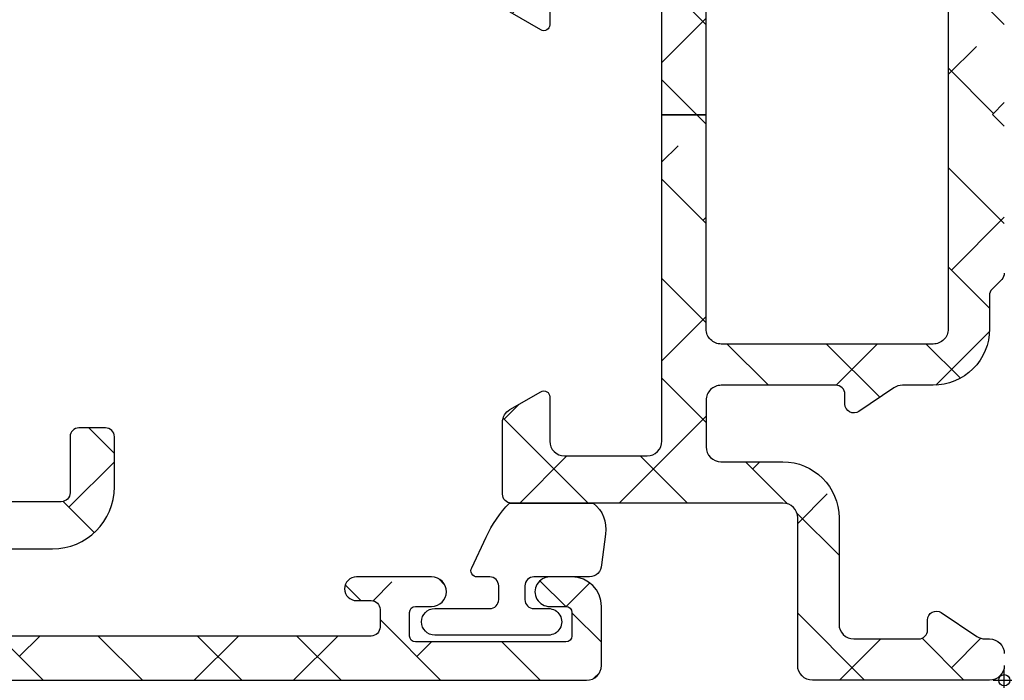
# Model space of a CAD drawing. Units: inches. Extents: x 0 to 402, y -384 to -126.
# Drawn here: x 94 to 95, y -167 to -167 of the extents above; entities that cross this region are included whole.
import ezdxf

# ---------------------------------------------------------------- set-up
doc = ezdxf.new("R2010")
doc.units = ezdxf.units.IN
doc.header["$MEASUREMENT"] = 0
doc.header["$PDMODE"] = 34
doc.header["$PDSIZE"] = 0.015
doc.layers.get('0').update_dxf_attribs({"linetype": 'CONTINUOUS'})
doc.layers.add('ZP-ANNO-NPLT', color=7, linetype='CONTINUOUS', plot=False)
for name, color, linetype in [('ZP-SECT-ALHA', 142, 'CONTINUOUS'), ('ZP-SECT-ALUM-WDWDR', 94, 'CONTINUOUS'), ('ZP-SECT-WSTP', 40, 'CONTINUOUS')]:
    doc.layers.add(name, color=color, linetype=linetype)

# ---------------------------------------------------------------- blocks, each defined once
blk = doc.blocks.new('101CS - VIN25 WS VUE Vent Casement Jamb')
at = {"layer": 'ZP-SECT-ALHA'}
h = blk.add_hatch(dxfattribs=at)
h.set_pattern_fill('ANSI38', color=256, scale=0.75, angle=-90.00000000000001)
h.set_pattern_definition([(314.9999999999999, (-1.587321413820803, 184.661190691224), (0.06629126073623887, 0.06629126073623881), []), (44.99999999999999, (-1.587321413820803, 184.661190691224), (0.06629126073623891, 0.1988737822087165), [0.234375, -0.140625])])
edge = h.paths.add_edge_path()
edge.add_line((0.03503216419380806, -1.801684516067326e-05), (0.01928415946463247, -1.801684243218915e-05))
edge.add_arc((0.01928438876546285, -0.01970332542353635), 0.01968530858243964, 90.00066739973948, 180.0018936892)
edge.add_line((-0.0004009198062249197, -0.01970397604486607), (-0.0004009198062249197, -0.2559237540451704))
edge.add_arc((0.01928438876544494, -0.2559244046665181), 0.01968530858242174, 179.9981063107479, 269.9993326003126)
edge.add_line((0.01928415946463247, -0.2756097132476043), (0.2161345121942304, -0.2756097132448758))
edge.add_arc((0.2161342828616081, -0.2952950218859854), 0.01968530864244542, 0.004936751998116051, 89.99933250772938, ccw=False)
edge.add_line((0.2358195914309817, -0.2952933257490713), (0.2358195913941472, -0.6574994882455485))
edge.add_arc((0.2476299252516077, -0.6574997913030274), 0.01181033386134872, 179.9985297693786, 270.0036041388371)
edge.add_line((0.2476306681699043, -0.6693101251410098), (0.343456427994397, -0.6693101250446034))
edge.add_arc((0.343455044489309, -0.6496219659779917), 0.01968815911522179, 270.0040262272405, 329.9923605220642)
edge.add_line((0.3605041777343558, -0.6594683188529871), (0.3843709685945669, -0.6181299164443317))
edge.add_arc((0.3775507393241408, -0.6141922552182463), 0.007875322420865898, 329.9999998685059, 449.9913556281762)
edge.add_line((0.3775519274956878, -0.6063169328870117), (0.3184966895944399, -0.606316932845175))
edge.add_arc((0.3184968151685901, -0.5866318745698454), 0.01968505827573004, 180.0042080706109, 269.99963450101484, ccw=False)
edge.add_line((0.2988117569459519, -0.586633320332794), (0.2988117569941551, -0.4763975804441998))
edge.add_arc((0.318496815302762, -0.4763966793277612), 0.01968505832923195, 90.00036596892369, 180.0026228100489, ccw=False)
edge.add_line((0.318496689567155, -0.4567116209989308), (0.7534550582640804, -0.4567116210216682))
edge.add_line((0.7534550582640804, -0.4567116210216682), (0.7534550582663542, -0.3976560900562163))
edge.add_line((0.7534550582663542, -0.3976560900562163), (1.038972379938741, -0.3976560900671302))
edge.add_arc((1.03897227570595, -0.377970906563472), 0.01968518350393418, 270.0003033804099, 360.0022583901533)
edge.add_line((1.058657459194592, -0.3779701306455081), (1.058657459201413, -0.09450780527436109))
edge.add_arc((1.038972275833291, -0.09450702942868702), 0.01968518338341083, 359.99774182024, 449.9996968300752)
edge.add_line((1.038972379993766, -0.07482184604555187), (0.4679377365939672, -0.07482184604555187))
edge.add_arc((0.4679366467726359, -0.09482087177318503), 0.01999902575732737, 89.99687773977102, 180.0039629874819)
edge.add_line((0.4479376210631472, -0.09482225504939379), (0.4479376210631472, -0.3776556810396414))
edge.add_arc((0.4679366467735209, -0.377657064316784), 0.01999902575821243, 179.9960370098429, 270.0031222576933)
edge.add_line((0.4679377365939672, -0.3976560900453023), (0.7534550582663542, -0.3976560900562163))
edge.add_line((0.7534550582663542, -0.3976560900562163), (0.7534550582640804, -0.4567116210216682))
edge.add_line((0.7534550582640804, -0.4567116210216682), (1.007476297193762, -0.4567116210444055))
edge.add_arc((1.007476140793366, -0.4960818626616183), 0.03937024161752341, 0.0009747162853841473, 89.99977238944382, ccw=False)
edge.add_line((1.046846382405192, -0.4960811928947351), (1.046846382393824, -0.5669473610439582))
edge.add_arc((1.007476140813339, -0.5669466912747656), 0.03937024158618127, 270.0002276072987, 359.99902528035295, ccw=False)
edge.add_line((1.007476297211497, -0.6063169328606364), (0.8736148101945673, -0.606316932845175))
edge.add_arc((0.8736159982570605, -0.6141922552527148), 0.007875322497154754, 90.00864357833457, 209.9999993381097)
edge.add_line((0.8667957688660408, -0.6181299164225038), (0.890403256194304, -0.6590177640453021))
edge.add_arc((0.9074512159824734, -0.6491781370492044), 0.01968377993072909, 209.9923941892514, 269.9993885653573)
edge.add_line((0.9074510059260774, -0.6688619169788126), (1.114679225394184, -0.6688619170442962))
edge.add_arc((1.114671527872849, -0.6491607357044697), 0.0197011828435899, 270.0223862445186, 315.221740626581)
edge.add_line((1.128656177198309, -0.6630375576994538), (1.128933373994414, -0.6627583074448467))
edge.add_arc((1.142794809738783, -0.6767302813004127), 0.01968134787853422, 89.99930855867541, 134.7724556911519, ccw=False)
edge.add_line((1.142795047251866, -0.6570489334233116), (1.205230399394395, -0.6570489334451395))
edge.add_arc((1.205225430271888, -0.6767456845304662), 0.01969675171213516, 45.0137870354684, 89.98554534500317, ccw=False)
edge.add_line((1.219149785159289, -0.6628146268183173), (1.219429621994323, -0.6630962236438336))
edge.add_arc((1.233353835628239, -0.6491655069701018), 0.01969641064678333, 225.0133763295966, 269.9859560079164)
edge.add_line((1.233349007764218, -0.6688619170251968), (1.360408466594208, -0.6688619170442962))
edge.add_arc((1.360406998098203, -0.6491759576873938), 0.01968595941167447, 270.0042740423073, 389.996056726891)
edge.add_line((1.377456216430573, -0.6393341513382893), (1.321085020994587, -0.541695172644495))
edge.add_arc((1.310858160270036, -0.5476003247516614), 0.01180929725632042, 30.00282069081757, 90.0086089695545)
edge.add_line((1.310856385865691, -0.5357910276286475), (1.225518198193868, -0.5357910276441089))
edge.add_line((1.225518198193868, -0.5357910276441089), (1.161019636793981, -0.5751605994453257))
edge.add_line((1.161019636793981, -0.5751605994453257), (1.149208633193894, -0.5751605994453257))
edge.add_arc((1.149207890258767, -0.5633502654850224), 0.01181033398367065, 179.9985298509904, 270.0036042204492, ccw=False)
edge.add_line((1.137397556278984, -0.563349962444363), (1.137397556193946, -0.1738688084449223))
edge.add_arc((1.125593801265328, -0.1738667237494387), 0.01180375511270991, 359.989880825868, 408.2054189046268)
edge.add_arc((1.141334697349424, -0.1562627433109754), 0.01181140836802074, 90.00032242332497, 228.190530837096, ccw=False)
edge.add_line((1.141334630882511, -0.1444513349431418), (1.149208633193894, -0.1444513350440957))
edge.add_line((1.149208633193894, -0.1444513350440957), (1.228739840994649, -0.1657611688449379))
edge.add_arc((1.226697633235577, -0.1733708498826987), 0.007878950312552589, 15.014176893373815, 74.97752340906533, ccw=False)
edge.add_line((1.234307610021688, -0.1713297444609907), (1.236091056194027, -0.1779848142439278))
edge.add_arc((1.243696112858599, -0.1759486282831584), 0.007872924497172694, 194.9888733392803, 315.0150907247024)
edge.add_line((1.249264577216991, -0.1815141601380219), (1.266625309994424, -0.1641537208440695))
edge.add_line((1.266625309994424, -0.1641537208440695), (1.275147938394412, -0.06674001944406882))
edge.add_arc((1.263383175647835, -0.06570953306793216), 0.01180980713875747, 354.9941857712538, 470.0091015933377)
edge.add_line((1.259342220885856, -0.054612586223584), (1.203797555794381, -0.07482888604386062))
edge.add_arc((1.207836274123361, -0.08592656508834774), 0.01180973013727621, 109.9976908147547, 169.1053921082487)
edge.add_arc((1.184641688468825, -0.0814601184469882), 0.01181098013336875, 195.4658415982379, 349.0952112311127, ccw=False)
edge.add_line((1.173258388612567, -0.08460967970108868), (1.157082635593952, -0.08460967964379051))
edge.add_arc((1.157082739654359, -0.06492449616063711), 0.01968518348342845, 179.9977421113649, 269.99969712133304, ccw=False)
edge.add_line((1.137397556186215, -0.06492372041498129), (1.137397556193946, -0.04989818724493489))
edge.add_arc((1.11771249798568, -0.04989728622857195), 0.01968505822888663, 359.9973774812202, 449.9998477678675)
edge.add_line((1.117712550287933, -0.03021222799975476), (1.066717212794401, -0.03021222804522949))
edge.add_arc((1.066718099022675, -0.01821136044951963), 0.01200086762843252, 180.0007298109827, 269.99576887760253, ccw=False)
edge.add_line((1.054717231395216, -0.01821151331182591), (1.054717231393852, 1.283445983154934))
edge.add_arc((1.027158186409451, 1.283445873155525), 0.02755904498461984, 0.0002286908656611862, 179.9997713110252)
edge.add_line((0.9995991414250511, 1.283445983154024), (0.9995991413945831, 1.122309284555058))
edge.add_arc((1.019278784582256, 1.122306214097658), 0.01967964342720236, 179.9910605976385, 225.0065310059322)
edge.add_line((1.005364761560259, 1.108389018663047), (1.009581526194097, 1.104172107355453))
edge.add_arc((0.9956675032893575, 1.090254912069085), 0.01967964323946208, -0.008939465984781236, 45.00653094220502, ccw=False)
edge.add_line((1.015347146289287, 1.090251841589861), (1.01534714619379, 0.9097107805548603))
edge.add_arc((0.9956675031057065, 0.909707709857121), 0.01967964332765019, -45.006530306158425, 0.008940102135284178, ccw=False)
edge.add_line((1.009581526227294, 0.8957905146628491), (1.005364761594365, 0.8915736033552548))
edge.add_arc((1.01927878449865, 0.8776564080677899), 0.01967964323991674, 134.9934690546, 180.0089394627894)
edge.add_line((0.9995991414982655, 0.8776533375896634), (0.9995991413945831, 0.02388250695480565))
edge.add_arc((1.019275858858064, 0.02375996465162581), 0.01967709904314437, 179.6431789994098, 225.0147931748909)
edge.add_line((1.0053656415555, 0.0098425625467371), (1.01188651279449, 0.003323597954704383))
edge.add_arc((1.00353699706803, -0.005029062887109627), 0.01181022252139115, 0.004708633106702109, 45.010789122783194, ccw=False)
edge.add_line((1.01534721954954, -0.005028092309430576), (1.01534721959456, -0.01851892304398461))
edge.add_arc((1.003537386372057, -0.01851972677868941), 0.01180983324985215, -90.00069728618217, 0.003899344342528366, ccw=False)
edge.add_line((1.003537242647099, -0.03032956002766696), (0.9399783635938093, -0.03032956004494736))
edge.add_arc((0.9399789356784257, -0.01064937161682061), 0.01968018843644172, 193.2874993599241, 269.99833446543676, ccw=False)
edge.add_arc((0.9016718391296847, -0.01969945519747677), 0.01968143844017261, 13.29739863269322, 89.99685505315615)
edge.add_line((0.9016729194374875, -1.801678695301234e-05), (0.7697928761938329, -1.801684516067326e-05))
edge.add_line((0.7697928761938329, -1.801684516067326e-05), (0.7540448713946262, -0.01576631484454083))
edge.add_line((0.7540448713946262, -0.01576631484454083), (0.7382968667945988, -1.801684516067326e-05))
edge.add_line((0.7382968667945988, -1.801684516067326e-05), (0.5424068763943524, -1.801684516067326e-05))
edge.add_arc((0.542414450347404, -0.0120350274847086), 0.01201701302636279, 90.03611176686476, 134.9701007411589)
edge.add_line((0.5339215743449586, -0.003533283000024312), (0.5211477885943623, -0.01630604204433439))
edge.add_arc((0.5126658199494006, -0.007830625917804574), 0.01199068265829574, 269.9840724548691, 315.02213971303354, ccw=False)
edge.add_line((0.5126624866823022, -0.01982130811279603), (0.4679377365939672, -0.01982130804458393))
edge.add_arc((0.4679375838279978, -0.09482122213643432), 0.07499991409200597, 89.99988329526231, 180.0007891292731)
edge.add_line((0.3929376697431053, -0.09482225510305398), (0.3929376695944029, -0.136017512445278))
edge.add_arc((0.3729398423501952, -0.1360184740028293), 0.01999782726732507, -34.00165718979821, 0.0027549587628072914, ccw=False)
edge.add_line((0.3895184690770748, -0.1472015966107847), (0.3579893133940004, -0.1939443098442553))
edge.add_arc((0.3679383747951168, -0.2006554475498068), 0.01200096629718035, 145.9983730225751, 269.996994212652)
edge.add_line((0.3679377452137942, -0.212656413830473), (0.3809376881938533, -0.2126564138441154))
edge.add_arc((0.3809408074258462, -0.2246532756998877), 0.01199686226127872, -0.007193062423596075, 90.01489713115268, ccw=False)
edge.add_line((0.3929376695925839, -0.2246547818174349), (0.3929376695944029, -0.3776556810450984))
edge.add_arc((0.3729388941682006, -0.3776573146061888), 0.01999877549291939, -90.00341946523088, 0.0046800943484868185, ccw=False)
edge.add_line((0.3729377006227423, -0.3976560900634922), (0.3106226871943818, -0.3976560900453023))
edge.add_arc((0.31062281288476, -0.3779710317094065), 0.01968505833629711, 179.9973773216992, 269.99963416272004, ccw=False)
edge.add_line((0.2909377545690859, -0.3779701306382321), (0.290937754594097, -0.2954904434452601))
edge.add_arc((0.2159378405719819, -0.2954917572121723), 0.07499991403362166, 0.001003645141556864, 90.00011676832932)
edge.add_line((0.2159376877227714, -0.2204918431787064), (0.07440232279463999, -0.22049184324419))
edge.add_arc((0.07440230175267643, -0.2008067850410717), 0.01968505820312953, 179.9973775149519, 270.0000612452192, ccw=False)
edge.add_line((0.05471724357016683, -0.2008058840362992), (0.05471724339463435, -0.1141914178449497))
edge.add_arc((0.0665275773417212, -0.1141911148908604), 0.01181033395097248, 89.99710678160488, 180.0014697290337, ccw=False)
edge.add_line((0.06652817371855235, -0.1023807809549453), (0.07989228599421949, -0.1023807810440758))
edge.add_arc((0.07989261096573448, -0.09057002586072013), 0.01181075518782642, 269.998423513486, 393.6916486537189)
edge.add_line((0.08971957249991647, -0.08401832645427021), (0.05802336519377604, -0.03647306244488391))
edge.add_arc((0.07439780543883662, -0.02555508517942289), 0.01968056200691898, 179.9972731548437, 213.6941461827623, ccw=False)
edge.add_line((0.05471724345420625, -0.02555414853372895), (0.05471724339463435, -0.01970397604486607))
edge.add_arc((0.03503193485932634, -0.0197033253898858), 0.019685308546061, 359.9981062128537, 449.9993325023142)
h = blk.add_hatch(dxfattribs=at)
h.set_pattern_fill('ANSI38', color=256, scale=0.75, angle=-90.00000000000004)
h.set_pattern_definition([(314.9999999999999, (211.9518602045718, 13.64582728848967), (0.06629126073623888, 0.0662912607362388), []), (44.99999999999996, (211.9518602045718, 13.64582728848967), (0.06629126073623896, 0.1988737822087165), [0.234375, -0.140625])])
edge = h.paths.add_edge_path()
edge.add_arc((0.01131986543103147, -2.060867486597635), 0.01181108502108023, 179.9993277571854, 269.99924909543466, ccw=False)
edge.add_line((-0.000491219589235925, -2.06086734801994), (-0.000491219589235925, -0.5570761866200087))
edge.add_arc((0.01919358817982793, -0.5570762085530383), 0.01968480776907608, 90.00006365825323, 179.9999361604115, ccw=False)
edge.add_line((0.01919356630909874, -0.5373914007839744), (0.09793388341117293, -0.5373914006193559))
edge.add_arc((0.09793342467410043, -0.576762017728975), 0.03937061711229164, 0.0006673334082734073, 89.99933240319592, ccw=False)
edge.add_line((0.1373040417837217, -0.5767615591728941), (0.1373040418110065, -0.606288738219348))
edge.add_arc((0.1176189625794838, -0.6062890314839215), 0.01968507923370718, -180.00085394960638, 0.0008535816464814161, ccw=False)
edge.add_line((0.09793388334796305, -0.6062887380929283), (0.09793388341117293, -0.5846351216203516))
edge.add_arc((0.09005965978954232, -0.5846357828446714), 0.007874223649393193, 0.004811314050808243, 89.99945732412142)
edge.add_line((0.09005973437010084, -0.5767615591956314), (0.05856372481125049, -0.5767615592192783))
edge.add_arc((0.05856359195760832, -0.5846352820069599), 0.007873722788802436, 89.99903324600142, 179.9988324364981)
edge.add_line((0.05068986917044072, -0.5846351215575964), (0.0506898690108244, -0.7854229888196755))
edge.add_arc((0.05856459337724679, -0.7854224134525495), 0.007874724387442005, 180.0041863189619, 269.993679724318)
edge.add_line((0.05856372471939153, -0.7932971377920808), (0.09005973421048452, -0.7932971378193656))
edge.add_arc((0.09005915892998825, -0.7854224133863791), 0.007874724453999818, 270.0041856886161, 359.9958138084245)
edge.add_line((0.09793388336296971, -0.785422988736002), (0.09793388341117293, -0.7637934252196033))
edge.add_arc((0.1176189626426942, -0.7637937185853865), 0.01968507923370725, 0.000853680337172591, 179.9991461237706, ccw=False)
edge.add_line((0.1373040418742164, -0.7637934252869059), (0.1373040418110065, -0.8641633058194316))
edge.add_arc((0.1215558904064835, -0.8641628658199529), 0.01574815141066978, 180.0016008366112, 359.99839917000673, ccw=False)
edge.add_line((0.1058077390019605, -0.8641633058212506), (0.1058077390106007, -0.844477933220162))
edge.add_arc((0.0939966539903333, -0.8444777946424674), 0.01181108502108035, 359.9993277571859, 449.9992490954347)
edge.add_line((0.09399680878354388, -0.8326667096224014), (0.07037465501056772, -0.8326667096205824))
edge.add_arc((0.07037480979786659, -0.8444777946056329), 0.01181108498606472, 90.00075087588974, 180.0006722141382)
edge.add_line((0.05856372481261474, -0.8444779331774157), (0.05856372481125049, -1.505895305819479))
edge.add_arc((0.07037480983151789, -1.505895444397173), 0.01181108502108035, 179.9993277571864, 269.9992490954347)
edge.add_line((0.07037465503830731, -1.517706529417239), (0.09399680881037398, -1.517706529419058))
edge.add_arc((0.09399665402352987, -1.505895444433553), 0.01181108498651957, 270.0007508736836, 360.0006722119318)
edge.add_line((0.1058077390092365, -1.505895305862225), (0.1058077390106007, -1.478336370819136))
edge.add_arc((0.1176188389648847, -1.478336577975221), 0.0118110999561007, 45.00129224993469, 179.9989950834871, ccw=False)
edge.add_line((0.1259703594704149, -1.469984680740538), (0.1545571226104983, -1.49857085702007))
edge.add_arc((0.162909013854727, -1.49021985496813), 0.01181072913189203, 224.9969498119638, 360.0004916910577)
edge.add_line((0.1747197429861842, -1.490219753612848), (0.1747197430111953, -1.269676701220135))
edge.add_arc((0.2573968372161018, -1.269676990564581), 0.08267709420541279, 89.99999724503692, 179.9997994823626, ccw=False)
edge.add_line((0.2573968411914791, -1.186999896359168), (0.3243263746106493, -1.186999896419195))
edge.add_arc((0.3243269710174839, -1.198810230302367), 0.01181033389823077, -0.0014695833995119756, 90.00289336396469, ccw=False)
edge.add_line((0.3361373049118299, -1.198810533226435), (0.3361373050109648, -1.234243617220102))
edge.add_arc((0.3243259696076617, -1.23424350540097), 0.01181133540383245, 270.0019654069905, 359.9994575749398, ccw=False)
edge.add_line((0.3243263747698109, -1.246054840797854), (0.2495228388105204, -1.246054840819681))
edge.add_arc((0.2495230973665339, -1.257866176150515), 0.01181133533366352, 90.00125423315188, 179.9994579085744)
edge.add_line((0.2377117620333991, -1.257866064400162), (0.2377117620106617, -1.35746155381986))
edge.add_arc((0.2495220958681169, -1.357461856877344), 0.01181033386134354, 179.9985297693527, 270.0036041388624)
edge.add_line((0.2495228387864188, -1.369272190715321), (0.5536496722105255, -1.369272190819004))
edge.add_line((0.5536496722105255, -1.369272190819004), (0.5693976770106417, -1.385020488820203))
edge.add_line((0.5693976770106417, -1.385020488820203), (0.585145681610669, -1.369272190819004))
edge.add_line((0.585145681610669, -1.369272190819004), (1.013302682211219, -1.369272190819004))
edge.add_arc((1.013303425147258, -1.357461856859613), 0.01181033398275788, 269.9963957751221, 360.0014701446137)
edge.add_line((1.025113759126128, -1.35746155381986), (1.025113759211166, -1.257866064419261))
edge.add_arc((1.01330242381278, -1.257866176240325), 0.01181133539891573, 0.0005424344345686819, 89.99874610990157)
edge.add_line((1.013302682298075, -1.246054840844238), (0.938499586410984, -1.246054840819681))
edge.add_arc((0.9384998448669533, -1.2342435053888), 0.01181133543370908, 180.0005425767441, 269.9987462521647, ccw=False)
edge.add_line((0.9266885094337738, -1.234243617239201), (0.9266885094110364, -1.198810533220069))
edge.add_arc((0.9384998447640106, -1.198811231780904), 0.01181133537363176, 90.00125373819441, 179.9966113410257, ccw=False)
edge.add_line((0.93849958631003, -1.1869998964101), (1.00936575441105, -1.186999896419195))
edge.add_arc((1.009365913218001, -1.257865905670062), 0.07086600925104522, -0.00012831479989472427, 90.00012839678948, ccw=False)
edge.add_line((1.080231922468869, -1.257866064375605), (1.080231922411116, -1.508204985819077))
edge.add_arc((1.092042784018953, -1.508205342645722), 0.01181086161322691, 179.9982689949764, 330.0026283943546)
edge.add_line((1.10227156111236, -1.514110304222243), (1.105928945610543, -1.507775550818963))
edge.add_arc((1.1161573893716, -1.513681098241031), 0.01181086585002972, 89.99871552166258, 149.9993586339341, ccw=False)
edge.add_line((1.116157654152033, -1.501870232393969), (1.179835918411158, -1.501870232219346))
edge.add_arc((1.179835999309976, -1.513681162561421), 0.01181093034235231, -30.000821554264178, 90.00039244671967, ccw=False)
edge.add_line((1.190064480350287, -1.519586774397624), (1.135966371811122, -1.613287505220626))
edge.add_arc((1.125738201763824, -1.607382431924908), 0.01181039174389488, 269.9973883431958, 330.0006866453009, ccw=False)
edge.add_line((1.125737663422427, -1.619192823656533), (1.040399475810631, -1.619192823620153))
edge.add_line((1.040399475810631, -1.619192823620153), (0.9759009144107438, -1.57982266522032))
edge.add_line((0.9759009144107438, -1.57982266522032), (0.9640899840104282, -1.57982266522032))
edge.add_arc((0.9640902424663957, -1.59163400045111), 0.01181133523361847, 90.0012537478479, 179.9994574232553)
edge.add_line((0.9522789072333069, -1.591633888600711), (0.9522789072105695, -1.983418269419246))
edge.add_arc((0.9404680472976584, -1.983418415374128), 0.01181085991381292, -48.18951944117782, 0.0007080431702775059, ccw=False)
edge.add_arc((0.9562154545484146, -2.001025090483363), 0.01181065239395347, 131.8084074301899, 270.0025577959171)
edge.add_line((0.9562159817990903, -2.012835742865548), (0.9640899840104282, -2.012835743020162))
edge.add_line((0.9640899840104282, -2.012835743020162), (1.043621265411133, -1.991525909019231))
edge.add_arc((1.041583008423861, -1.983920063876815), 0.007874221985477265, 285.0019463401136, 345.0010721646526)
edge.add_line((1.049188960936903, -1.985957920163685), (1.050972407010562, -1.979302263620241))
edge.add_arc((1.05857806314844, -1.981339877051096), 0.007873872857828552, 44.99873514134981, 165.002221008646, ccw=False)
edge.add_line((1.064145854950624, -1.975772331072051), (1.081506587611187, -1.993132770619752))
edge.add_line((1.081506587611187, -1.993132770619752), (1.090029289210946, -2.090547058620189))
edge.add_arc((1.078263205384702, -2.091576384461685), 0.01181102198347738, -110.0005131993234, 4.9996467023943865, ccw=False)
edge.add_line((1.074223498541727, -2.102675078480218), (1.018678833411144, -2.082458192020397))
edge.add_arc((1.022718217856156, -2.071359745307178), 0.01181067932596411, 190.9033103321188, 250.0005461465557, ccw=False)
edge.add_arc((0.9995230012557145, -2.075828177185688), 0.01181102587731518, 10.90496494797361, 164.5339969829988)
edge.add_line((0.9881396661852193, -2.072678571663175), (0.7153187646107142, -2.07267857161952))
edge.add_arc((0.7153198546116558, -2.052991507704869), 0.01968706394482494, 210.0038278567658, 269.9968277416162, ccw=False)
edge.add_line((0.6982710147811702, -2.062836178710143), (0.6698580498103581, -2.013623040420327))
edge.add_arc((0.6766770934865207, -2.009686259183914), 0.00787385567309871, 89.99895164009752, 209.9987682112625, ccw=False)
edge.add_line((0.6766772375570724, -2.001812403512133), (0.8538536576105287, -2.001812403619454))
edge.add_arc((0.853853678643758, -1.982127345438443), 0.01968505818102142, 269.9999387802026, 360.0009150920748)
edge.add_line((0.8735387368222689, -1.982127031041102), (0.8735387368104455, -1.849587655420521))
edge.add_arc((0.8538536785935085, -1.849587341024317), 0.01968505821944766, 359.999084911236, 450.0000612231063)
edge.add_line((0.8538536575591422, -1.829902282804881), (0.4660512307851548, -1.829902282812156))
edge.add_line((0.4660512307851548, -1.829902282812156), (0.466051230810848, -1.770847338418946))
edge.add_line((0.466051230810848, -1.770847338418946), (0.0782488040111673, -1.770847338418946))
edge.add_arc((0.07824903338007302, -1.751162029865907), 0.01968530855437491, 179.999813561478, 269.99933240212044, ccw=False)
edge.add_line((0.05856372482580241, -1.751161965810581), (0.05856372482580241, -1.597765071228253))
edge.add_arc((0.07824903338010854, -1.597765007172962), 0.01968530855441034, 90.00066759798301, 180.0001864384185, ccw=False)
edge.add_line((0.0782488040111673, -1.578079698619888), (0.2436031472592219, -1.578079698520753))
edge.add_arc((0.243603919370765, -1.558395391490355), 0.01968430704554074, 269.9977525887683, 360.0013938663957)
edge.add_line((0.2632882264104808, -1.558394912619235), (0.263288226455046, -1.451949582403188))
edge.add_arc((0.2829722832151428, -1.451948853173937), 0.01968405677360454, 89.99745075959208, 180.0021226192792, ccw=False)
edge.add_line((0.2829731590107656, -1.432264796419815), (0.3092750284848478, -1.432264796377979))
edge.add_arc((0.3092757185860002, -1.451949082260029), 0.01968428589414679, 36.87045014836917, 90.00200870296709, ccw=False)
edge.add_arc((0.3407699544494917, -1.428329889121677), 0.01968261872872737, 216.8658897374512, 270.0031542282863)
edge.add_line((0.3407710380105016, -1.448012507820579), (0.7980235824655608, -1.4480125079088))
edge.add_arc((0.7980246658003409, -1.428329888968825), 0.01968261896978783, 269.9968464303035, 323.1341109209267)
edge.add_arc((0.8295191795127216, -1.451949637711067), 0.01968484129919185, 89.99837265960798, 143.1287407052592, ccw=False)
edge.add_line((0.8295197386104007, -1.432264796419815), (0.9916487723156422, -1.43226479646529))
edge.add_arc((0.9916497948156261, -1.451948853247669), 0.01968405680893557, -0.002122454957998343, 90.00297626318718, ccw=False)
edge.add_line((1.011333851611056, -1.451949582420468), (1.011333851744297, -1.481410468671868))
edge.add_arc((0.9916486948989957, -1.481410341578012), 0.01968515684571153, 272.047144129819, 359.99963007957655, ccw=False)
edge.add_line((0.9923518842104784, -1.501082934819181), (0.9640899840190684, -1.501082934750059))
edge.add_arc((0.9640898042061683, -1.591634002145674), 0.0905510673957939, 89.99988622419839, 179.9999281670216)
edge.add_line((0.8735387368104455, -1.59163388861981), (0.8735387368222689, -1.751161965840595))
edge.add_arc((0.853853678643758, -1.751162280237936), 0.01968505818102153, -90.00006121979737, 0.0009150920748197677, ccw=False)
edge.add_line((0.8538536576105287, -1.770847338418946), (0.466051230810848, -1.770847338418946))
edge.add_line((0.466051230810848, -1.770847338418946), (0.4660512307851548, -1.829902282812156))
edge.add_line((0.4660512307851548, -1.829902282812156), (0.0782488040111673, -1.829902282819432))
edge.add_arc((0.07824903338011033, -1.849587591372508), 0.01968530855441221, 90.00066759798818, 180.0001864384134)
edge.add_line((0.05856372482580241, -1.849587655427797), (0.05856372481125049, -1.990001180019874))
edge.add_arc((0.0703753106075227, -1.990000817803987), 0.01181158580182608, 180.0017570410911, 269.9968200387458)
edge.add_line((0.07037465505513296, -2.001812403587621), (0.1491149720112332, -2.001812403619454))
edge.add_arc((0.1491149695833931, -2.009686259307108), 0.007873855687654904, -29.998767015654323, 89.99998233330678, ccw=False)
edge.add_line((0.1559340133543117, -2.013623040408504), (0.1265088696021053, -2.062083272981937))
edge.add_arc((0.1079210785220136, -2.051383666654608), 0.02144732041064697, 276.83475759347095, 330.0741723293849, ccw=False)
edge.add_line((0.1104734450599096, -2.072678571628643), (0.01131971063782089, -2.072678571617701))
at = {"layer": 'ZP-SECT-ALUM-WDWDR'}
for points in [[(0.01928415946463247, -1.801684243218915e-05, 0.4142198311186533), (-0.0004009198062249197, -0.01970397604486607), (-0.0004009198062249197, -0.2559237540451704, 0.4142198311191859), (0.01928415946463247, -0.2756097132476043), (0.2161345121942304, -0.2756097132448758, -0.414184914041029), (0.2358195914309817, -0.2952933257490713), (0.2358195913941472, -0.6574994882455485, 0.4142395025391563), (0.2476306681699043, -0.6693101251410098), (0.343456427994397, -0.6693101250446034, 0.2678946373892306), (0.3605041777343558, -0.6594683188529871), (0.3843709685945669, -0.6181299164443317, 0.5772999801330161), (0.3775519274956878, -0.6063169328870117), (0.3184966895944399, -0.606316932845175, -0.4141901827025642), (0.2988117569459519, -0.586633320332794), (0.2988117569941551, -0.4763975804441998, -0.4142250992814566), (0.318496689567155, -0.4567116209989308), (0.7534550582640804, -0.4567116210216682), (0.7534550582663542, -0.3976560900562163), (1.038972379938741, -0.3976560900671302, 0.4142235563224693)], [(1.038972379993766, -0.07482184604555187), (0.4679377365939672, -0.07482184604555187, 0.4142497822762188), (0.4479376210631472, -0.09482225504939379), (0.4479376210631472, -0.3776556810396414, 0.4142497822769327), (0.4679377365939672, -0.3976560900453023), (0.7534550582663542, -0.3976560900562163), (0.7534550582640804, -0.4567116210216682), (1.007476297193762, -0.4567116210444055, -0.4142074161505205)], [(1.007476297211497, -0.6063169328606364), (0.8736148101945673, -0.606316932845175, 0.5772999801336226), (0.8667957688660408, -0.6181299164225038), (0.890403256194304, -0.6590177640453021, 0.2679819025673921)], [(0.5424068763943524, -1.801684516067326e-05, 0.1986129609588216), (0.5339215743449586, -0.003533283000024312), (0.5211477885943623, -0.01630604204433439, -0.1990850447586355), (0.5126624866823022, -0.01982130811279603), (0.4679377365939672, -0.01982130804458393, 0.4142181929597758), (0.3929376697431053, -0.09482225510305398), (0.3929376695944029, -0.136017512445278, -0.1494706830323656), (0.3895184690770748, -0.1472015966107847), (0.3579893133940004, -0.1939443098442553, 0.6008524308167312), (0.3679377452137942, -0.212656413830473), (0.3809376881938533, -0.2126564138441154, -0.4143264908697719), (0.3929376695925839, -0.2246547818174349), (0.3929376695944029, -0.3776556810450984, -0.4142549675311245), (0.3729377006227423, -0.3976560900634922), (0.3106226871943818, -0.3976560900453023, -0.4142250992809238), (0.2909377545690859, -0.3779701306382321), (0.290937754594097, -0.2954904434452601, 0.4142090287095325), (0.2159376877227714, -0.2204918431787064), (0.07440232279463999, -0.22049184324419, -0.41422728153733), (0.05471724357016683, -0.2008058840362992), (0.05471724339463435, -0.1141914178449497, -0.4142358657225484), (0.06652817371855235, -0.1023807809549453), (0.07989228599421949, -0.1023807810440758, 0.599040259989274), (0.08971957249991647, -0.08401832645427021), (0.05802336519377604, -0.03647306244488391, -0.1480990848844157), (0.05471724345420625, -0.02555414853372895), (0.05471724339463435, -0.01970397604486607, 0.4142198311186531), (0.03503216419380806, -1.801684516067326e-05)], [(-0.000491219589235925, -2.06086734801994), (-0.000491219589235925, -0.5570761866200087, -0.4142129106105218), (0.01919356630909874, -0.5373914007839744), (0.09793388341117293, -0.5373914006193559, -0.414206738291691), (0.1373040417837217, -0.5767615591728941), (0.1373040418110065, -0.606288738219348, -1.000014901132243), (0.09793388334796305, -0.6062887380929283), (0.09793388341117293, -0.5846351216203516, 0.4141861933036203), (0.09005973437010084, -0.5767615591956314), (0.05856372481125049, -0.5767615592192783, 0.4142125358451221), (0.05068986917044072, -0.5846351215575964), (0.0506898690108244, -0.7854229888196755, 0.4141598541956644), (0.05856372471939153, -0.7932971377920808), (0.09005973421048452, -0.7932971378193656, 0.4141707663790922), (0.09793388336296971, -0.785422988736002), (0.09793388341117293, -0.7637934252196033, -0.9999850988688963), (0.1373040418742164, -0.7637934252869059), (0.1373040418110065, -0.8641633058194316, -0.9999720605784098), (0.1058077390019605, -0.8641633058212506), (0.1058077390106007, -0.844477933220162, 0.4142131602581323), (0.09399680878354388, -0.8326667096224014), (0.07037465501056772, -0.8326667096205824, 0.414213160258131), (0.05856372481261474, -0.8444779331774157), (0.05856372481125049, -1.505895305819479, 0.4142131602581323)], [(0.1747197429861842, -1.490219753612848), (0.1747197430111953, -1.269676701220135, -0.414212551420351), (0.2573968411914791, -1.186999896359168), (0.3243263746106493, -1.186999896419195, -0.414235865722217), (0.3361373049118299, -1.198810533226435), (0.3361373050109648, -1.234243617220102, -0.4142007425165785), (0.3243263747698109, -1.246054840797854), (0.2495228388105204, -1.246054840819681, 0.4142043796796424), (0.2377117620333991, -1.257866064400162), (0.2377117620106617, -1.35746155381986, 0.4142395025394145)]]:
    blk.add_lwpolyline(points, format="xyb", dxfattribs=at)
blk.add_lwpolyline([(0.7697928761938329, -1.801684516067326e-05), (0.7540448713946262, -0.01576631484454083), (0.7382968667945988, -1.801684516067326e-05)], dxfattribs=at)
at = {"layer": 'ZP-SECT-WSTP'}
blk.add_lwpolyline([(0.1945937426795865, -0.5320494292170963), (0.1533890275228202, -0.5373919872963882, 0.4142061598153501), (0.1373890524988326, -0.5533913757717812), (0.1373890523223906, -0.6273903076962881, -0.4141860420402547), (0.125389034279209, -0.6393910224606145), (0.1071922745228164, -0.639391022295996, -0.4141860420402546), (0.09519225652420005, -0.6273903077608622), (0.09519225652238106, -0.608107970496377, 1.000033113679652), (0.0597591725187101, -0.6081079703463104), (0.05975917252234808, -0.7596750728953623, 0.9999006589626724), (0.09519225652601904, -0.7596750727625761), (0.09519225652238106, -0.6863918660965567, -0.4141860420397218), (0.1071922745655627, -0.6743911513304113), (0.1253890343228647, -0.6743911514950298, -0.4141860420397219), (0.1373890523205716, -0.6863918660301636), (0.1373890523223906, -0.7031867654950759, 0.5773731381162581), (0.1496954536679311, -0.7102923899747395), (0.190435451393256, -0.6911008281834086, 0.07986164984981844), (0.2358190504833999, -0.6600654053599158), (0.2358190504833999, -0.5482244039198179, 0.2737420901866272)], format="xyb", close=True, dxfattribs=at)
blk = doc.blocks.new('101CS VIN25 SW CM Sqaure Bead (Dual 1 Inch)')
at = {"layer": 'ZP-ANNO-NPLT'}
blk.add_point((0, -1.684361382103816e-05), dxfattribs=at)
blk.add_point((0, -1.684361382103816e-05), dxfattribs=at)
blk.add_point((0, -1.684361382103816e-05), dxfattribs=at)
blk.add_point((0, -1.684361382103816e-05), dxfattribs=at)

msp = doc.modelspace()

# ---------------------------------------------------------------- block references
at = {"xscale": -1, "rotation": 270}
for name, p in [('101CS - VIN25 WS VUE Vent Casement Jamb', (94.97318431137421, -167.4642157014208)), ('101CS VIN25 SW CM Sqaure Bead (Dual 1 Inch)', (94.97316746776039, -167.4646166394932))]:
    msp.add_blockref(name, p, dxfattribs=at)

doc.saveas('drawing.dxf')
